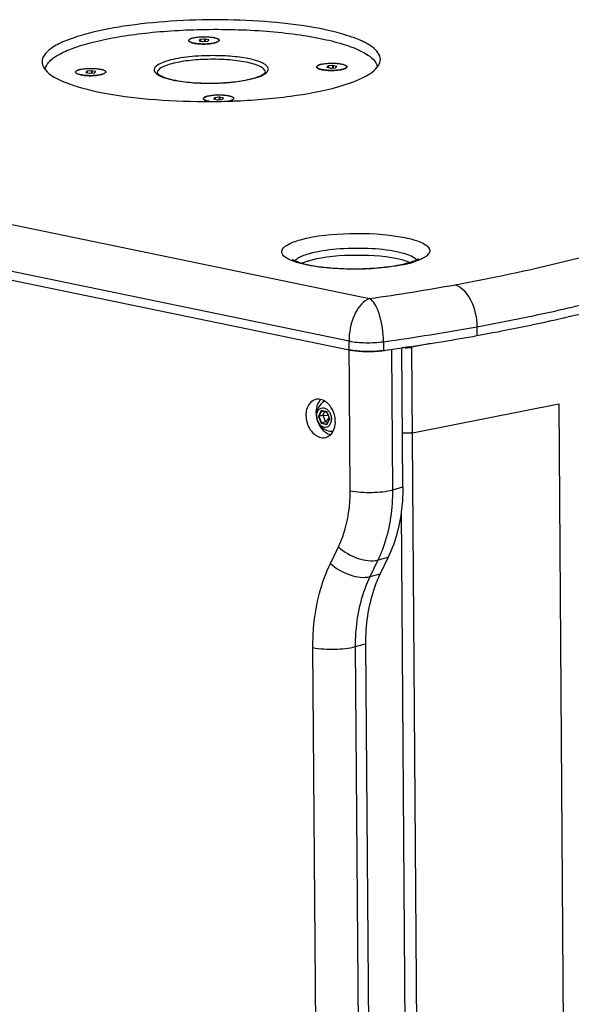
# Paper-space layout '13000434_1' of a CAD drawing. Units: millimetres. Extents: x 0 to 297, y 0 to 210.
# Drawn here: x 241 to 250, y 34 to 50 of the extents above; entities that cross this region are included whole.
import ezdxf

# ---------------------------------------------------------------- set-up
doc = ezdxf.new("R2010")
doc.units = ezdxf.units.MM
doc.header["$LTSCALE"] = 16.335
doc.layers.get('0').update_dxf_attribs({"linetype": 'CONTINUOUS'})

psp = doc.layouts.new('13000434_1')

# ---------------------------------------------------------------- linework, layer by layer
at = {"color": 9, "linetype": 'CONTINUOUS'}
for p, q in [((225.5999, 50.2663), (247.1038, 45.816)), ((244.2797, 50.0846), (244.2798, 50.0836)), ((244.2947, 50.1025), (244.2966, 50.0795)), ((244.3013, 50.1044), (244.3035, 50.0781)), ((244.3725, 50.1106), (244.372, 50.0724)), ((244.3823, 50.1102), (244.3818, 50.0732)), ((244.4385, 50.0986), (244.4379, 50.0918)), ((225.1316, 49.5883), (246.7628, 45.1117)), ((242.4198, 49.578), (242.4218, 49.555)), ((242.4264, 49.5798), (242.4286, 49.5535)), ((242.4977, 49.586), (242.4972, 49.5478)), ((242.5074, 49.5856), (242.5069, 49.5487)), ((242.5636, 49.574), (242.563, 49.5672)), ((246.3973, 49.6464), (246.3975, 49.6453)), ((246.4123, 49.6643), (246.4143, 49.6413)), ((246.4189, 49.6661), (246.4212, 49.6399)), ((246.4902, 49.6724), (246.4897, 49.6341)), ((246.4999, 49.6719), (246.4995, 49.635)), ((246.5562, 49.6603), (246.5556, 49.6536)), ((242.4048, 49.5601), (242.4049, 49.559)), ((244.5225, 49.1218), (244.5226, 49.1207)), ((244.5375, 49.1397), (244.5394, 49.1167)), ((244.5441, 49.1415), (244.5463, 49.1153)), ((244.6153, 49.1478), (244.6148, 49.1095)), ((244.6251, 49.1474), (244.6246, 49.1104)), ((244.6813, 49.1357), (244.6807, 49.129)), ((248.8794, 45.347), (248.8805, 45.2015)), ((246.781, 42.6323), (246.7628, 45.1117)), ((247.3333, 45.1), (247.3344, 44.9544)), ((247.802, 45.0085), (247.7716, 45.0175)), ((248.0043, 17.4989), (247.802, 45.0085)), ((247.4868, 42.6475), (247.4697, 44.9735)), ((246.3016, 43.9586), (246.2557, 43.8634)), ((246.3078, 43.9533), (246.2644, 43.8634)), ((246.3951, 43.9392), (246.3016, 43.9586)), ((246.4426, 43.8247), (246.3951, 43.9392)), ((246.2557, 43.8634), (246.3032, 43.7488)), ((246.2644, 43.8634), (246.3094, 43.7549)), ((246.3032, 43.7488), (246.3966, 43.7295)), ((246.3094, 43.7549), (246.3971, 43.7368)), ((246.3966, 43.7295), (246.4426, 43.8247)), ((247.4868, 42.6475), (247.6525, 42.6939)), ((247.7923, 20.1143), (247.6292, 42.2968)), ((246.4549, 41.4286), (246.5876, 41.7034)), ((247.1123, 41.2116), (247.245, 41.4865)), ((247.245, 41.4865), (247.4107, 41.5328)), ((247.1123, 41.2116), (247.2781, 41.258)), ((246.2936, 22.5051), (246.1647, 40.0353)), ((246.8705, 40.0506), (247.0362, 40.097)), ((246.9994, 22.5203), (246.8705, 40.0506))]:
    psp.add_line(p, q, dxfattribs=at)
at = {"color": 7, "linetype": 'CONTINUOUS'}
for p, q in [((244.2947, 50.1025), (244.2797, 50.0846)), ((244.2828, 50.0824), (244.3391, 50.0707)), ((244.3725, 50.1106), (244.3013, 50.1044)), ((244.3488, 50.0703), (244.4201, 50.0766)), ((244.4385, 50.0986), (244.3823, 50.1102)), ((244.4267, 50.0784), (244.4417, 50.0963)), ((244.5932, 50.0699), (244.5855, 50.0656)), ((242.4198, 49.578), (242.4048, 49.5601)), ((242.4977, 49.586), (242.4264, 49.5798)), ((242.5636, 49.574), (242.5074, 49.5856)), ((246.4123, 49.6643), (246.3973, 49.6464)), ((246.4005, 49.6441), (246.4567, 49.6325)), ((246.4902, 49.6724), (246.4189, 49.6661)), ((246.4665, 49.6321), (246.5377, 49.6383)), ((246.5562, 49.6603), (246.4999, 49.6719)), ((246.5443, 49.6402), (246.5593, 49.658)), ((246.7109, 49.6317), (246.7031, 49.6273)), ((225.1327, 49.4427), (246.7639, 44.9661)), ((242.408, 49.5578), (242.4642, 49.5462)), ((242.474, 49.5458), (242.5452, 49.552)), ((242.5518, 49.5539), (242.5668, 49.5717)), ((242.7184, 49.5454), (242.7106, 49.541)), ((244.5375, 49.1397), (244.5225, 49.1218)), ((244.5256, 49.1196), (244.5819, 49.1079)), ((244.6153, 49.1478), (244.5441, 49.1415)), ((244.5916, 49.1075), (244.6629, 49.1138)), ((244.6813, 49.1357), (244.6251, 49.1474)), ((244.6695, 49.1156), (244.6845, 49.1335)), ((244.836, 49.1071), (244.8283, 49.1028)), ((244.8331, 49.086), (244.847, 49.0866)), ((250.4175, 45.5193), (250.3889, 45.5126)), ((250.4271, 45.5215), (250.4175, 45.5193)), ((247.7153, 45.009), (247.6889, 45.0051)), ((247.7566, 45.0152), (247.7153, 45.009)), ((248.1118, 45.0702), (247.802, 45.0085)), ((247.6525, 42.6939), (247.6356, 44.9974)), ((247.6398, 44.9979), (247.6357, 44.9973)), ((247.6621, 45.0012), (247.6398, 44.9979)), ((247.6889, 45.0051), (247.6621, 45.0012)), ((246.3296, 43.8816), (246.2644, 43.8634)), ((246.3066, 43.9536), (246.3944, 43.9354)), ((246.359, 43.9427), (246.3296, 43.8816)), ((246.3296, 43.8816), (246.3745, 43.7731)), ((246.3296, 43.8816), (246.4185, 43.878)), ((246.3945, 43.9359), (246.4402, 43.8258)), ((246.3745, 43.7731), (246.3094, 43.7549)), ((246.3745, 43.7731), (246.4337, 43.8414)), ((246.3745, 43.7731), (246.411, 43.7656)), ((246.44, 43.8258), (246.3963, 43.7352)), ((247.4107, 41.5328), (247.2781, 41.258)), ((247.0362, 40.097), (247.1651, 22.5667))]:
    psp.add_line(p, q, dxfattribs=at)
at = {"color": 2, "linetype": 'CONTINUOUS'}
for p, q in [((247.8124, 43.5918), (250.2337, 44.0735)), ((250.2337, 44.0735), (250.4151, 19.3973))]:
    psp.add_line(p, q, dxfattribs=at)
at = {"color": 7, "linetype": 'CONTINUOUS'}
for centre, radius, start, end in [((244.13, 50.0873), 0.0196, 153.10924, 156.31649), ((244.1538, 50.0661), 0.0516, 128.57673, 130.25781), ((244.1928, 50.0021), 0.1267, 115.59275, 116.70914), ((244.2407, 49.8821), 0.256, 108.12818, 108.7053), ((244.2535, 49.8423), 0.2979, 105.57971, 108.08016), ((244.3675, 49.1324), 1.0185, 91.23841, 91.3741), ((244.3675, 49.1308), 1.0201, 91.10283, 91.23836), ((244.5282, 50.1794), 0.1274, 295.59554, 296.70572), ((244.5687, 50.1135), 0.0499, 308.56239, 311.45935), ((244.5724, 50.1093), 0.0443, 311.48783, 313.03191), ((244.3535, 51.0638), 1.0337, 270.83455, 271.1044), ((244.3536, 51.0612), 1.0311, 271.10437, 271.37247), ((244.3537, 51.0571), 1.0271, 271.37243, 271.64343), ((244.4693, 50.3338), 0.2928, 285.55716, 288.10114), ((244.4805, 50.2991), 0.2563, 288.12524, 288.70175), ((242.2788, 49.5417), 0.0515, 128.59709, 130.27443), ((242.318, 49.4775), 0.1268, 115.59394, 116.70937), ((242.3659, 49.3575), 0.256, 108.13467, 108.71154), ((242.3786, 49.3178), 0.2978, 105.58396, 108.08668), ((242.3998, 49.2422), 0.3763, 103.45174, 105.59394), ((246.2478, 49.649), 0.0197, 152.90034, 156.3589), ((246.2713, 49.628), 0.0515, 128.59709, 130.27443), ((246.3105, 49.5638), 0.1268, 115.59394, 116.70937), ((246.3584, 49.4439), 0.256, 108.13467, 108.71154), ((246.3712, 49.4041), 0.2978, 105.58396, 108.08668), ((246.3923, 49.3285), 0.3763, 103.45174, 105.59394), ((246.5642, 49.9765), 0.3769, 283.45404, 285.59089), ((246.587, 49.8955), 0.2927, 285.55688, 288.10579), ((246.5982, 49.8607), 0.2562, 288.12999, 288.70658), ((246.6459, 49.7411), 0.1274, 295.60246, 296.71295), ((246.6863, 49.6753), 0.0499, 308.57881, 311.45706), ((246.69, 49.671), 0.0443, 311.48494, 313.03581), ((246.7125, 49.6537), 0.0159, 14.15946, 16.33293), ((246.7129, 49.6538), 0.0155, 11.94636, 14.15809), ((246.7136, 49.654), 0.0148, 0.33068, 12.00277), ((242.2552, 49.5627), 0.0197, 152.90034, 156.3589), ((242.5717, 49.8902), 0.3769, 283.45404, 285.59089), ((242.5945, 49.8092), 0.2927, 285.55688, 288.10579), ((242.6057, 49.7744), 0.2562, 288.12999, 288.70658), ((242.6534, 49.6548), 0.1274, 295.60246, 296.71295), ((242.6938, 49.5889), 0.0499, 308.57881, 311.45706), ((242.6975, 49.5847), 0.0443, 311.48494, 313.03581), ((242.7199, 49.5674), 0.0159, 14.15946, 16.33293), ((242.7203, 49.5675), 0.0155, 11.94636, 14.15809), ((242.721, 49.5676), 0.0148, 0.33068, 12.00277), ((244.3728, 49.1244), 0.0196, 153.10924, 156.31649), ((244.3966, 49.1033), 0.0516, 128.57673, 130.25781), ((244.4357, 49.0393), 0.1267, 115.59275, 116.70914), ((244.4835, 48.9193), 0.256, 108.12818, 108.7053), ((244.4963, 48.8794), 0.2979, 105.57971, 108.08016), ((244.6103, 48.1696), 1.0185, 91.23841, 91.3741), ((244.6103, 48.1679), 1.0201, 91.10283, 91.23836), ((244.4039, 60.5182), 11.4403, 271.23735, 272.15007), ((244.7121, 49.371), 0.2928, 285.55716, 288.10114), ((244.7234, 49.3363), 0.2563, 288.12524, 288.70175), ((244.771, 49.2166), 0.1274, 295.59554, 296.70572), ((244.8115, 49.1507), 0.0499, 308.56239, 311.45935), ((244.8152, 49.1465), 0.0443, 311.48783, 313.03191), ((244.4009, 60.6636), 11.5856, 269.80448, 271.07639), ((244.4021, 60.5928), 11.5148, 271.07681, 271.23828), ((244.881, 69.4255), 24.539, 283.06238, 285.60284), ((243.8489, 73.7059), 28.9419, 282.79898, 283.05991), ((243.0511, 77.2837), 32.6076, 280.29843, 282.77328), ((242.6697, 79.189), 34.5503, 278.46654, 280.3559), ((247.7331, 45.3567), 0.3549, 278.80006, 281.19747), ((247.1066, 46.6295), 1.6906, 274.98768, 276.69835), ((241.9194, 84.0728), 39.4914, 277.88111, 278.32277), ((247.7043, 45.6135), 0.6135, 268.41752, 270.03123), ((246.4883, 43.883), 0.2663, 119.84164, 180.4214), ((246.4371, 43.9949), 0.2057, 133.951, 137.74946), ((246.662, 43.9314), 0.4471, 191.61781, 193.96968), ((246.6613, 43.9313), 0.4463, 193.96985, 194.6687)]:
    psp.add_arc(centre, radius, start, end, dxfattribs=at)
at = {"color": 9, "linetype": 'CONTINUOUS'}
for centre, radius, start, end in [((247.1923, 48.6139), 2.2861, 281.5393, 283.41436), ((247.2944, 48.1879), 1.8481, 283.40153, 285.58815), ((247.4004, 47.8087), 1.4544, 285.57907, 288.14455), ((242.206, 80.8086), 35.3337, 277.96771, 280.29667), ((242.7653, 78.8291), 34.0358, 280.34868, 282.66727), ((242.2975, 81.575), 36.821, 277.86069, 280.29727), ((247.7656, 45.1187), 1.0028, 177.48595, 180.40093)]:
    psp.add_arc(centre, radius, start, end, dxfattribs=at)
at = {"color": 7, "linetype": 'CONTINUOUS'}
for centre, ratio, start_param, end_param in [((244.2895, 50.0842), 0.2405834, 2.9392505, 3.9820568), ((244.3045, 50.1021), 0.2414176, 1.8965877, 2.939394), ((244.3457, 50.0726), 0.2426942, -2.2961641, -1.2533578), ((244.3756, 50.1083), 0.2426942, 0.8454285, 1.8882349), ((244.4168, 50.0788), 0.2414176, -1.245005, -0.2021986), ((244.4318, 50.0967), 0.2405834, -0.0237649, 0.8404642), ((242.4297, 49.5775), 0.2414176, 1.8965877, 2.939394), ((242.5008, 49.5838), 0.2426942, 0.8454285, 1.8882349), ((242.557, 49.5721), 0.2405834, -0.0237649, 0.8404642), ((246.4072, 49.646), 0.2405834, 2.9392505, 3.9820568), ((246.4222, 49.6638), 0.2414176, 1.8965877, 2.939394), ((246.4634, 49.6344), 0.2426942, -2.2961641, -1.2533578), ((246.4933, 49.6701), 0.2426942, 0.8454285, 1.8882349), ((246.5345, 49.6406), 0.2414176, -1.245005, -0.2021986), ((246.5495, 49.6585), 0.2405834, -0.0237649, 0.8404642), ((242.4147, 49.5597), 0.2405834, 2.9392505, 3.9820568), ((242.4708, 49.548), 0.2426942, -2.2961641, -1.2533578), ((242.542, 49.5543), 0.2414176, -1.245005, -0.2021986), ((244.5323, 49.1214), 0.2405834, 2.9392505, 3.9820568), ((244.5473, 49.1393), 0.2414176, 1.8965877, 2.939394), ((244.5885, 49.1098), 0.2426942, -2.2961641, -1.2533578), ((244.6185, 49.1455), 0.2426942, 0.8454285, 1.8882349), ((244.6596, 49.116), 0.2414176, -1.245005, -0.2021986), ((244.6746, 49.1339), 0.2405834, -0.0237649, 0.8404642)]:
    psp.add_ellipse(centre, major_axis=(0.01, 0.0001), ratio=ratio, start_param=start_param, end_param=end_param, dxfattribs=at)
for points, knots in [([(247.2809, 49.7752), (247.2804, 49.8544), (247.1705, 49.9775), (246.985, 50.0792), (246.6696, 50.2041), (246.1595, 50.3186), (245.4439, 50.407), (244.6428, 50.4407), (243.8272, 50.4179), (243.0701, 50.3401), (242.5967, 50.2478), (242.3846, 50.1885)], [0, 0, 0, 0, 0.0466729, 0.0824559, 0.1276969, 0.2446761, 0.390007, 0.5518941, 0.7166491, 0.8702677, 1, 1, 1, 1]), ([(241.7329, 49.6061), (241.7375, 49.6513), (241.7782, 49.7214), (241.8601, 49.7941), (241.9881, 49.8782), (242.2039, 49.9716), (242.5211, 50.0665), (242.9048, 50.1468), (243.3419, 50.2098), (243.818, 50.253), (244.147, 50.2674), (244.3151, 50.271)], [0, 0, 0, 0, 0.0495183, 0.0815708, 0.1197302, 0.21539, 0.3363329, 0.4797929, 0.6416566, 0.8169167, 1, 1, 1, 1]), ([(244.3151, 50.271), (244.4983, 50.275), (244.8601, 50.2741), (245.3881, 50.2472), (245.8801, 50.1958), (246.3168, 50.1224), (246.6813, 50.0299), (246.9311, 49.9352), (247.0807, 49.8475), (247.1757, 49.7718), (247.2251, 49.6963), (247.2309, 49.647)], [0, 0, 0, 0, 0.1785473, 0.3523477, 0.5149134, 0.6603, 0.7834843, 0.8808734, 0.9194723, 0.9515819, 1, 1, 1, 1]), ([(242.3846, 50.1885), (242.2828, 50.16), (242.1005, 50.0995), (241.848, 49.9841), (241.6804, 49.8346), (241.6811, 49.734)], [0, 0, 0, 0, 0.3656252, 0.652081, 1, 1, 1, 1]), ([(244.1187, 50.0737), (244.1155, 50.0766), (244.11, 50.0831), (244.1106, 50.0918), (244.1121, 50.0951)], [0, 0, 0, 0, 0.5429794, 1, 1, 1, 1]), ([(244.1735, 50.1292), (244.1644, 50.1267), (244.1481, 50.1213), (244.1256, 50.111), (244.1106, 50.0976), (244.1107, 50.0886)], [0, 0, 0, 0, 0.3656457, 0.6520711, 1, 1, 1, 1]), ([(244.1107, 50.0886), (244.1107, 50.0873), (244.1115, 50.0814), (244.1155, 50.0765), (244.1189, 50.0734)], [0, 0, 0, 0, 0.2209129, 1, 1, 1, 1]), ([(244.3758, 50.0303), (244.3475, 50.0297), (244.2932, 50.0307), (244.2186, 50.0384), (244.1608, 50.0513), (244.1284, 50.0646), (244.1187, 50.0737)], [0, 0, 0, 0, 0.3227267, 0.6159645, 0.848549, 1, 1, 1, 1]), ([(244.1189, 50.0734), (244.1196, 50.0728), (244.1226, 50.0702), (244.1259, 50.068), (244.1286, 50.0664)], [0, 0, 0, 0, 0.2289037, 1, 1, 1, 1]), ([(244.1286, 50.0664), (244.1405, 50.0593), (244.1723, 50.0483), (244.2275, 50.0374), (244.295, 50.0308), (244.3434, 50.0298), (244.3686, 50.0302)], [0, 0, 0, 0, 0.1703916, 0.4067212, 0.6912776, 1, 1, 1, 1]), ([(244.1735, 50.1292), (244.1924, 50.1345), (244.2347, 50.1427), (244.3023, 50.1497), (244.3751, 50.1517), (244.4466, 50.1487), (244.5024, 50.1419), (244.5413, 50.1338), (244.565, 50.1271), (244.5842, 50.1194), (244.6008, 50.1104), (244.6106, 50.0994), (244.6107, 50.0923)], [0, 0, 0, 0, 0.1297187, 0.2833288, 0.4480704, 0.6099449, 0.7552642, 0.8179392, 0.8723122, 0.9175491, 0.9533306, 1, 1, 1, 1]), ([(244.1735, 50.1292), (244.1852, 50.1325), (244.2409, 50.1449), (244.2982, 50.1495), (244.3431, 50.1506)], [0, 0, 0, 0, 0.2125655, 1, 1, 1, 1]), ([(244.3479, 50.1507), (244.3782, 50.1513), (244.4354, 50.15), (244.5133, 50.1409), (244.5699, 50.1268), (244.6016, 50.1114), (244.6079, 50.1011)], [0, 0, 0, 0, 0.3371403, 0.6375425, 0.8651175, 1, 1, 1, 1]), ([(244.6029, 50.0772), (244.5943, 50.069), (244.5663, 50.0561), (244.4909, 50.0366), (244.4241, 50.0313), (244.3758, 50.0303)], [0, 0, 0, 0, 0.1523482, 0.3821241, 1, 1, 1, 1]), ([(244.5832, 50.0645), (244.5817, 50.0638), (244.575, 50.0607), (244.5681, 50.0581), (244.5627, 50.0563)], [0, 0, 0, 0, 0.2304809, 1, 1, 1, 1]), ([(244.5998, 50.0745), (244.5993, 50.0741), (244.5972, 50.0725), (244.595, 50.071), (244.5932, 50.0699)], [0, 0, 0, 0, 0.2366138, 1, 1, 1, 1]), ([(244.6107, 50.0923), (244.6107, 50.091), (244.6099, 50.0851), (244.6059, 50.0801), (244.6026, 50.0769)], [0, 0, 0, 0, 0.2207265, 1, 1, 1, 1]), ([(244.6103, 50.0953), (244.6113, 50.0907), (244.6089, 50.0834), (244.6043, 50.0786), (244.6029, 50.0772)], [0, 0, 0, 0, 0.7015967, 1, 1, 1, 1]), ([(244.3831, 50.0305), (244.4133, 50.0313), (244.4687, 50.0353), (244.5235, 50.0449), (244.5478, 50.0517)], [0, 0, 0, 0, 0.5445325, 1, 1, 1, 1]), ([(247.2246, 49.6386), (247.2336, 49.6493), (247.2633, 49.6891), (247.2812, 49.7394), (247.2809, 49.7752)], [0, 0, 0, 0, 0.2812014, 1, 1, 1, 1]), ([(241.6811, 49.734), (241.6813, 49.7006), (241.6973, 49.6541), (241.7243, 49.6167), (241.7324, 49.6067)], [0, 0, 0, 0, 0.7219702, 1, 1, 1, 1]), ([(241.7324, 49.6067), (241.8136, 49.5062), (242.1318, 49.3527), (242.7099, 49.2035), (243.4862, 49.1029), (244.0575, 49.079), (244.3613, 49.078)], [0, 0, 0, 0, 0.1424261, 0.3695614, 0.6650981, 1, 1, 1, 1]), ([(242.2986, 49.6046), (242.2895, 49.6021), (242.2733, 49.5967), (242.2507, 49.5864), (242.2358, 49.5731), (242.2358, 49.5641)], [0, 0, 0, 0, 0.3656457, 0.6520711, 1, 1, 1, 1]), ([(242.2986, 49.6046), (242.3176, 49.6099), (242.3598, 49.6182), (242.4274, 49.6251), (242.5003, 49.6272), (242.5718, 49.6241), (242.6275, 49.6174), (242.6665, 49.6092), (242.6901, 49.6025), (242.7094, 49.5949), (242.7259, 49.5858), (242.7358, 49.5748), (242.7358, 49.5677)], [0, 0, 0, 0, 0.1297187, 0.2833288, 0.4480704, 0.6099449, 0.7552642, 0.8179392, 0.8723122, 0.9175491, 0.9533306, 1, 1, 1, 1]), ([(242.3122, 49.6082), (242.3512, 49.6175), (242.4362, 49.6273), (242.5586, 49.6267), (242.6546, 49.6145), (242.7099, 49.5957), (242.7286, 49.5836), (242.733, 49.5766)], [0, 0, 0, 0, 0.278362, 0.5911256, 0.852728, 0.9424613, 1, 1, 1, 1]), ([(242.733, 49.5766), (242.7335, 49.5758), (242.7343, 49.5743), (242.735, 49.5727), (242.7352, 49.5719)], [0, 0, 0, 0, 0.5145778, 1, 1, 1, 1]), ([(246.2912, 49.691), (246.2821, 49.6884), (246.2658, 49.683), (246.2432, 49.6727), (246.2283, 49.6594), (246.2283, 49.6504)], [0, 0, 0, 0, 0.3656457, 0.6520711, 1, 1, 1, 1]), ([(246.2283, 49.6504), (246.2284, 49.6491), (246.2292, 49.6432), (246.2332, 49.6382), (246.2366, 49.6351)], [0, 0, 0, 0, 0.2208101, 1, 1, 1, 1]), ([(246.7206, 49.639), (246.7114, 49.6303), (246.6814, 49.6169), (246.6012, 49.5971), (246.5029, 49.5902), (246.4005, 49.5932), (246.3302, 49.6013), (246.2759, 49.614), (246.2456, 49.6268), (246.2363, 49.6354)], [0, 0, 0, 0, 0.0758971, 0.1914361, 0.4998283, 0.6623883, 0.8085387, 0.9240909, 1, 1, 1, 1]), ([(246.2366, 49.6351), (246.2373, 49.6345), (246.2403, 49.632), (246.2436, 49.6297), (246.2462, 49.6282)], [0, 0, 0, 0, 0.2290036, 1, 1, 1, 1]), ([(246.2462, 49.6282), (246.2554, 49.6227), (246.2789, 49.6135), (246.3199, 49.6037), (246.3702, 49.5964), (246.4469, 49.5907), (246.542, 49.5922), (246.6175, 49.6017), (246.6519, 49.61)], [0, 0, 0, 0, 0.0778732, 0.1818942, 0.3074672, 0.447989, 0.7422217, 1, 1, 1, 1]), ([(246.2912, 49.691), (246.3101, 49.6962), (246.3524, 49.7045), (246.42, 49.7114), (246.4928, 49.7135), (246.5643, 49.7104), (246.62, 49.7037), (246.659, 49.6955), (246.6826, 49.6889), (246.7019, 49.6812), (246.7185, 49.6721), (246.7283, 49.6611), (246.7283, 49.6541)], [0, 0, 0, 0, 0.1297187, 0.2833288, 0.4480704, 0.6099449, 0.7552642, 0.8179392, 0.8723122, 0.9175491, 0.9533306, 1, 1, 1, 1]), ([(246.3048, 49.6945), (246.3437, 49.7038), (246.4287, 49.7136), (246.5512, 49.713), (246.6471, 49.7008), (246.7024, 49.6821), (246.7212, 49.6699), (246.7256, 49.6629)], [0, 0, 0, 0, 0.278362, 0.5911256, 0.852728, 0.9424613, 1, 1, 1, 1]), ([(246.5774, 49.3208), (246.7171, 49.3599), (246.9456, 49.4367), (247.1621, 49.5641), (247.2246, 49.6386)], [0, 0, 0, 0, 0.5987191, 1, 1, 1, 1]), ([(246.7009, 49.6263), (246.6994, 49.6255), (246.6927, 49.6225), (246.6858, 49.6199), (246.6804, 49.6181)], [0, 0, 0, 0, 0.2304777, 1, 1, 1, 1]), ([(246.7174, 49.6362), (246.717, 49.6359), (246.7148, 49.6342), (246.7126, 49.6327), (246.7109, 49.6317)], [0, 0, 0, 0, 0.2365858, 1, 1, 1, 1]), ([(246.7283, 49.6541), (246.7283, 49.6528), (246.7276, 49.6468), (246.7236, 49.6418), (246.7203, 49.6387)], [0, 0, 0, 0, 0.2207327, 1, 1, 1, 1]), ([(246.7283, 49.654), (246.7283, 49.65), (246.7257, 49.6443), (246.7218, 49.6401), (246.7206, 49.639)], [0, 0, 0, 0, 0.7066384, 1, 1, 1, 1]), ([(246.7256, 49.6629), (246.726, 49.6621), (246.7269, 49.6606), (246.7275, 49.659), (246.7277, 49.6582)], [0, 0, 0, 0, 0.5145778, 1, 1, 1, 1]), ([(242.2358, 49.5641), (242.2358, 49.5628), (242.2367, 49.5569), (242.2407, 49.5519), (242.2441, 49.5488)], [0, 0, 0, 0, 0.2208101, 1, 1, 1, 1]), ([(242.728, 49.5527), (242.7189, 49.544), (242.6889, 49.5306), (242.6086, 49.5108), (242.5104, 49.5039), (242.408, 49.5069), (242.3376, 49.515), (242.2833, 49.5276), (242.2531, 49.5405), (242.2438, 49.5491)], [0, 0, 0, 0, 0.0758971, 0.1914361, 0.4998283, 0.6623883, 0.8085387, 0.9240909, 1, 1, 1, 1]), ([(242.2441, 49.5488), (242.2448, 49.5482), (242.2478, 49.5456), (242.2511, 49.5434), (242.2537, 49.5419)], [0, 0, 0, 0, 0.2290036, 1, 1, 1, 1]), ([(242.2537, 49.5419), (242.2629, 49.5364), (242.2864, 49.5272), (242.3274, 49.5174), (242.3777, 49.5101), (242.4544, 49.5044), (242.5495, 49.5059), (242.625, 49.5154), (242.6594, 49.5236)], [0, 0, 0, 0, 0.0778732, 0.1818942, 0.3074672, 0.447989, 0.7422217, 1, 1, 1, 1]), ([(242.7084, 49.54), (242.7069, 49.5392), (242.7002, 49.5362), (242.6933, 49.5336), (242.6879, 49.5318)], [0, 0, 0, 0, 0.2304777, 1, 1, 1, 1]), ([(242.7249, 49.5499), (242.7244, 49.5495), (242.7223, 49.5479), (242.7201, 49.5464), (242.7184, 49.5454)], [0, 0, 0, 0, 0.2365858, 1, 1, 1, 1]), ([(242.7358, 49.5677), (242.7358, 49.5664), (242.735, 49.5605), (242.7311, 49.5555), (242.7277, 49.5524)], [0, 0, 0, 0, 0.2207327, 1, 1, 1, 1]), ([(242.7358, 49.5677), (242.7358, 49.5637), (242.7332, 49.558), (242.7293, 49.5538), (242.728, 49.5527)], [0, 0, 0, 0, 0.7066384, 1, 1, 1, 1]), ([(243.5875, 49.554), (243.5875, 49.5486), (243.6053, 49.5285), (243.6502, 49.4988), (243.7378, 49.4649), (243.9122, 49.4202), (244.1842, 49.3863), (244.4151, 49.3804), (244.5387, 49.3831)], [0, 0, 0, 0, 0.0162662, 0.0736152, 0.169412, 0.2970004, 0.6233521, 1, 1, 1, 1]), ([(244.5387, 49.3831), (244.6512, 49.3855), (244.8583, 49.3989), (245.1002, 49.4385), (245.2517, 49.4843), (245.3259, 49.5171), (245.3636, 49.5447), (245.3774, 49.5626), (245.3774, 49.5671)], [0, 0, 0, 0, 0.3857065, 0.7108054, 0.8360921, 0.929388, 0.9844779, 1, 1, 1, 1]), ([(244.847, 49.0866), (245.164, 49.0989), (245.7456, 49.1454), (246.3215, 49.2492), (246.5774, 49.3208)], [0, 0, 0, 0, 0.5441672, 1, 1, 1, 1]), ([(244.3615, 49.1108), (244.3583, 49.1138), (244.3529, 49.1203), (244.3534, 49.129), (244.3549, 49.1323)], [0, 0, 0, 0, 0.5429794, 1, 1, 1, 1]), ([(244.4163, 49.1664), (244.4072, 49.1638), (244.3909, 49.1584), (244.3684, 49.1481), (244.3534, 49.1348), (244.3535, 49.1258)], [0, 0, 0, 0, 0.3656457, 0.6520711, 1, 1, 1, 1]), ([(244.3535, 49.1258), (244.3535, 49.1245), (244.3543, 49.1186), (244.3583, 49.1137), (244.3617, 49.1106)], [0, 0, 0, 0, 0.2209129, 1, 1, 1, 1]), ([(244.4542, 49.0782), (244.4345, 49.0816), (244.4026, 49.0888), (244.371, 49.102), (244.3615, 49.1108)], [0, 0, 0, 0, 0.6048413, 1, 1, 1, 1]), ([(244.3617, 49.1106), (244.3624, 49.11), (244.3654, 49.1074), (244.3687, 49.1052), (244.3714, 49.1036)], [0, 0, 0, 0, 0.2289037, 1, 1, 1, 1]), ([(244.3714, 49.1036), (244.3819, 49.0973), (244.4095, 49.0872), (244.4378, 49.081), (244.4543, 49.0782)], [0, 0, 0, 0, 0.4231506, 1, 1, 1, 1]), ([(244.4163, 49.1664), (244.4352, 49.1717), (244.4775, 49.1799), (244.5451, 49.1869), (244.6179, 49.1889), (244.6894, 49.1859), (244.7452, 49.1791), (244.7841, 49.171), (244.8078, 49.1643), (244.8271, 49.1566), (244.8436, 49.1476), (244.8534, 49.1366), (244.8535, 49.1295)], [0, 0, 0, 0, 0.1297187, 0.2833288, 0.4480704, 0.6099449, 0.7552642, 0.8179392, 0.8723122, 0.9175491, 0.9533306, 1, 1, 1, 1]), ([(244.4163, 49.1664), (244.428, 49.1697), (244.4837, 49.1821), (244.541, 49.1867), (244.5859, 49.1878)], [0, 0, 0, 0, 0.2125655, 1, 1, 1, 1]), ([(244.5907, 49.1879), (244.621, 49.1885), (244.6782, 49.1871), (244.7561, 49.1781), (244.8127, 49.164), (244.8444, 49.1486), (244.8507, 49.1383)], [0, 0, 0, 0, 0.3371403, 0.6375425, 0.8651175, 1, 1, 1, 1]), ([(244.8457, 49.1144), (244.8379, 49.107), (244.8131, 49.0949), (244.7875, 49.0877), (244.7719, 49.0842)], [0, 0, 0, 0, 0.4027444, 1, 1, 1, 1]), ([(244.826, 49.1017), (244.8245, 49.101), (244.8178, 49.0979), (244.8109, 49.0953), (244.8055, 49.0935)], [0, 0, 0, 0, 0.2304809, 1, 1, 1, 1]), ([(244.8426, 49.1117), (244.8421, 49.1113), (244.84, 49.1097), (244.8378, 49.1082), (244.836, 49.1071)], [0, 0, 0, 0, 0.2366138, 1, 1, 1, 1]), ([(244.8535, 49.1295), (244.8535, 49.1282), (244.8527, 49.1223), (244.8488, 49.1172), (244.8454, 49.1141)], [0, 0, 0, 0, 0.2207265, 1, 1, 1, 1]), ([(244.8531, 49.1324), (244.8541, 49.1279), (244.8517, 49.1206), (244.8471, 49.1158), (244.8457, 49.1144)], [0, 0, 0, 0, 0.7015967, 1, 1, 1, 1]), ([(247.6579, 46.4478), (247.4089, 46.517), (246.884, 46.5456), (246.3602, 46.5114), (246.1087, 46.4411)], [0, 0, 0, 0, 0.4973582, 1, 1, 1, 1]), ([(247.8724, 46.4534), (247.8781, 46.456), (247.8945, 46.4639), (247.9106, 46.473), (247.9202, 46.4803)], [0, 0, 0, 0, 0.3378508, 1, 1, 1, 1]), ([(245.8254, 46.4678), (245.8197, 46.4718), (245.8666, 46.4392), (245.8927, 46.4337), (245.9788, 46.4003), (246.072, 46.3785), (246.1885, 46.3552), (246.3672, 46.3297), (246.6127, 46.3095), (246.9177, 46.3049), (247.2196, 46.3192), (247.4937, 46.3511), (247.6633, 46.3853), (247.7385, 46.4063)], [0, 0, 0, 0, 0.010775, 0.0393616, 0.0811409, 0.1334473, 0.1943432, 0.2622308, 0.4129907, 0.5739843, 0.7333623, 0.8793246, 1, 1, 1, 1]), ([(246.1087, 46.4411), (246.0977, 46.438), (246.0572, 46.4261), (246.0173, 46.4121), (245.989, 46.4001)], [0, 0, 0, 0, 0.271305, 1, 1, 1, 1]), ([(247.3344, 44.9544), (247.1883, 44.9342), (246.9952, 44.9314), (246.8061, 44.9574), (246.7639, 44.9661)], [0, 0, 0, 0, 0.7736168, 1, 1, 1, 1]), ([(246.8493, 44.952), (246.8811, 44.9479), (247.0155, 44.9351), (247.1512, 44.9364), (247.2536, 44.9454)], [0, 0, 0, 0, 0.2378103, 1, 1, 1, 1]), ([(246.2052, 44.1413), (246.151, 44.1261), (246.0513, 44.0228), (246.039, 43.8143), (246.115, 43.6171), (246.2335, 43.5257), (246.2951, 43.5129)], [0, 0, 0, 0, 0.2150154, 0.4795882, 0.7597232, 1, 1, 1, 1]), ([(246.2465, 44.0757), (246.2385, 44.059), (246.2113, 43.9841), (246.2119, 43.9009), (246.2241, 43.8414)], [0, 0, 0, 0, 0.2341915, 1, 1, 1, 1]), ([(246.222, 43.881), (246.2223, 43.846), (246.237, 43.7753), (246.2982, 43.6866), (246.3888, 43.6283), (246.4599, 43.6159), (246.4949, 43.6167)], [0, 0, 0, 0, 0.2500201, 0.5000215, 0.750008, 1, 1, 1, 1]), ([(246.2265, 43.8694), (246.2263, 43.8893), (246.2314, 43.9272), (246.2572, 43.9756), (246.2995, 44.005), (246.3506, 44.0068), (246.399, 43.9825), (246.4385, 43.9389), (246.4648, 43.8822), (246.4716, 43.8398), (246.4718, 43.8187)], [0, 0, 0, 0, 0.1341773, 0.2535672, 0.3604369, 0.4661009, 0.5828708, 0.7147232, 0.856913, 1, 1, 1, 1]), ([(246.2265, 43.8694), (246.2266, 43.8482), (246.2334, 43.8059), (246.2598, 43.7492), (246.2993, 43.7056), (246.3476, 43.6813), (246.3988, 43.6831), (246.4411, 43.7125), (246.4668, 43.7609), (246.4719, 43.7988), (246.4718, 43.8187)], [0, 0, 0, 0, 0.143087, 0.2852768, 0.4171292, 0.5338991, 0.6395631, 0.7464328, 0.8658227, 1, 1, 1, 1]), ([(246.3016, 43.9586), (246.3019, 43.958), (246.303, 43.9559), (246.3049, 43.9539), (246.3066, 43.9536)], [0, 0, 0, 0, 0.2714525, 1, 1, 1, 1]), ([(246.3951, 43.9392), (246.3949, 43.9389), (246.3945, 43.9379), (246.3942, 43.9366), (246.3945, 43.9359)], [0, 0, 0, 0, 0.3085155, 1, 1, 1, 1]), ([(246.2295, 43.8183), (246.2353, 43.7963), (246.2633, 43.7148), (246.3165, 43.6403), (246.3675, 43.6026)], [0, 0, 0, 0, 0.2636773, 1, 1, 1, 1]), ([(246.2557, 43.8634), (246.2564, 43.8632), (246.2592, 43.8629), (246.2623, 43.8628), (246.2644, 43.8634)], [0, 0, 0, 0, 0.2347456, 1, 1, 1, 1]), ([(246.3032, 43.7488), (246.3038, 43.7502), (246.3056, 43.7526), (246.308, 43.7545), (246.3094, 43.7549)], [0, 0, 0, 0, 0.517014, 1, 1, 1, 1]), ([(246.3966, 43.7295), (246.3964, 43.73), (246.3958, 43.7318), (246.3957, 43.7339), (246.3963, 43.7352)], [0, 0, 0, 0, 0.2763574, 1, 1, 1, 1]), ([(246.4426, 43.8247), (246.4423, 43.8248), (246.4414, 43.825), (246.4404, 43.8252), (246.4402, 43.8258)], [0, 0, 0, 0, 0.3495349, 1, 1, 1, 1]), ([(246.3804, 43.5153), (246.4271, 43.5283), (246.4838, 43.5784), (246.511, 43.6395), (246.5171, 43.657)], [0, 0, 0, 0, 0.7237908, 1, 1, 1, 1]), ([(247.6525, 42.6939), (247.6533, 42.5894), (247.6366, 42.1927), (247.5379, 41.7964), (247.4107, 41.5328)], [0, 0, 0, 0, 0.2631826, 1, 1, 1, 1]), ([(247.2781, 41.258), (247.2371, 41.1731), (247.0886, 40.8037), (247.034, 40.4), (247.0362, 40.097)], [0, 0, 0, 0, 0.2373017, 1, 1, 1, 1])]:
    psp.add_open_spline(points, degree=3, knots=knots, dxfattribs=at)
for points in [[(244.1125, 50.0961), (244.1134, 50.0978), (244.1145, 50.0994), (244.1157, 50.1008)], [(244.1157, 50.1008), (244.1171, 50.1025), (244.1187, 50.1041), (244.1204, 50.1055)], [(244.1216, 50.1064), (244.126, 50.11), (244.1309, 50.1128), (244.1359, 50.1153)], [(244.1381, 50.1164), (244.1447, 50.1196), (244.1516, 50.1223), (244.1586, 50.1246)], [(244.6079, 50.1011), (244.609, 50.0993), (244.6099, 50.0973), (244.6103, 50.0953)], [(242.2377, 49.5716), (242.2386, 49.5733), (242.2397, 49.5748), (242.2408, 49.5763)], [(242.2408, 49.5763), (242.2423, 49.578), (242.2439, 49.5795), (242.2455, 49.5809)], [(242.2467, 49.5819), (242.2511, 49.5854), (242.256, 49.5882), (242.261, 49.5908)], [(242.2632, 49.5919), (242.2699, 49.595), (242.2768, 49.5977), (242.2837, 49.6001)], [(246.2288, 49.6468), (246.228, 49.6501), (246.2284, 49.6538), (246.2297, 49.6569)], [(246.2363, 49.6354), (246.233, 49.6385), (246.2299, 49.6424), (246.2288, 49.6468)], [(246.2303, 49.6579), (246.2311, 49.6596), (246.2322, 49.6611), (246.2334, 49.6626)], [(246.2334, 49.6626), (246.2348, 49.6643), (246.2364, 49.6658), (246.2381, 49.6672)], [(246.2392, 49.6682), (246.2436, 49.6717), (246.2485, 49.6746), (246.2535, 49.6771)], [(246.2558, 49.6782), (246.2624, 49.6814), (246.2693, 49.684), (246.2762, 49.6864)], [(242.2363, 49.5605), (242.2355, 49.5638), (242.2359, 49.5675), (242.2372, 49.5706)], [(242.2438, 49.5491), (242.2405, 49.5522), (242.2374, 49.5561), (242.2363, 49.5605)], [(244.3554, 49.1333), (244.3562, 49.135), (244.3573, 49.1366), (244.3585, 49.138)], [(244.3585, 49.138), (244.3599, 49.1397), (244.3615, 49.1412), (244.3632, 49.1427)], [(244.3644, 49.1436), (244.3688, 49.1471), (244.3737, 49.15), (244.3787, 49.1525)], [(244.3809, 49.1536), (244.3875, 49.1568), (244.3944, 49.1594), (244.4014, 49.1618)], [(244.8507, 49.1383), (244.8518, 49.1365), (244.8527, 49.1345), (244.8531, 49.1324)], [(247.7616, 46.4131), (247.7278, 46.4268), (247.693, 46.438), (247.6579, 46.4478)], [(247.7385, 46.4063), (247.7649, 46.4137), (247.7911, 46.4218), (247.8169, 46.4311)], [(247.8169, 46.4311), (247.8357, 46.4378), (247.8543, 46.4451), (247.8724, 46.4534)], [(246.7639, 44.9661), (246.7921, 44.9603), (246.8207, 44.9557), (246.8493, 44.952)], [(247.3038, 44.9505), (247.3333, 44.954), (247.3627, 44.9583), (247.3919, 44.9637)], [(247.7047, 45), (247.7323, 45), (247.7601, 45.0017), (247.7874, 45.0059)], [(246.2905, 44.1436), (246.2626, 44.1494), (246.2326, 44.1489), (246.2052, 44.1413)], [(246.2642, 44.1067), (246.2576, 44.0968), (246.2517, 44.0864), (246.2465, 44.0757)], [(246.2848, 44.1332), (246.2773, 44.125), (246.2704, 44.116), (246.2642, 44.1067)], [(246.3998, 44.0876), (246.3686, 44.1142), (246.3306, 44.1353), (246.2905, 44.1436)], [(246.4867, 43.976), (246.4649, 44.0179), (246.4357, 44.057), (246.3998, 44.0876)], [(246.5356, 43.7965), (246.5323, 43.8585), (246.5153, 43.921), (246.4867, 43.976)], [(246.5171, 43.657), (246.5326, 43.7013), (246.538, 43.7497), (246.5356, 43.7965)], [(246.3675, 43.6026), (246.3951, 43.5822), (246.4272, 43.5662), (246.4608, 43.5593)], [(246.2951, 43.5129), (246.3229, 43.5071), (246.353, 43.5076), (246.3804, 43.5153)]]:
    psp.add_open_spline(points, degree=3, dxfattribs=at)
at = {"color": 9, "linetype": 'CONTINUOUS'}
for points, knots in [([(244.4247, 49.8365), (244.3551, 49.835), (244.2202, 49.8285), (244.0278, 49.8082), (243.8579, 49.7786), (243.7188, 49.7413), (243.6259, 49.703), (243.574, 49.6676), (243.5495, 49.6424), (243.5363, 49.6154), (243.5374, 49.5753), (243.5594, 49.5515), (243.5755, 49.5384)], [0, 0, 0, 0, 0.2029427, 0.393759, 0.5636799, 0.7052651, 0.813377, 0.8544775, 0.8876433, 0.9147982, 0.9396926, 1, 1, 1, 1]), ([(244.4281, 49.776), (244.3193, 49.7736), (244.1614, 49.7636), (243.9622, 49.7343), (243.8368, 49.7078), (243.7324, 49.6751), (243.646, 49.6374), (243.5872, 49.5879), (243.5875, 49.554)], [0, 0, 0, 0, 0.3633694, 0.526987, 0.6713459, 0.7921957, 0.8867765, 1, 1, 1, 1]), ([(245.3894, 49.5516), (245.4061, 49.5656), (245.4293, 49.5919), (245.4263, 49.6349), (245.4044, 49.6696), (245.356, 49.7049), (245.2403, 49.7566), (245.0375, 49.8027), (244.7491, 49.8347), (244.5364, 49.8389), (244.4247, 49.8365)], [0, 0, 0, 0, 0.057314, 0.0813075, 0.1084912, 0.1625026, 0.2362553, 0.4412169, 0.705955, 1, 1, 1, 1]), ([(245.3774, 49.5671), (245.3771, 49.6047), (245.3064, 49.6564), (245.2079, 49.6942), (245.0875, 49.7262), (244.9449, 49.7505), (244.7224, 49.7743), (244.5476, 49.7786), (244.4281, 49.776)], [0, 0, 0, 0, 0.1123357, 0.2086895, 0.3318753, 0.4782683, 0.6426769, 1, 1, 1, 1]), ([(243.5755, 49.5384), (243.5929, 49.5242), (243.6382, 49.4982), (243.7586, 49.4525), (243.9573, 49.411), (244.2336, 49.3829), (244.4346, 49.3793), (244.5394, 49.3816)], [0, 0, 0, 0, 0.0682544, 0.1569098, 0.3905911, 0.6815083, 1, 1, 1, 1]), ([(244.5394, 49.3816), (244.6336, 49.3836), (244.812, 49.3938), (245.0565, 49.4275), (245.2477, 49.4756), (245.3542, 49.5221), (245.3894, 49.5516)], [0, 0, 0, 0, 0.3226858, 0.6116121, 0.8426334, 1, 1, 1, 1]), ([(245.9567, 46.7874), (246.2214, 46.8615), (246.793, 46.9108), (247.4629, 46.8814), (247.8871, 46.7809), (248.0323, 46.7064), (248.0943, 46.6515), (248.1035, 46.5788), (248.0517, 46.5184), (247.9669, 46.468), (247.895, 46.4404), (247.8533, 46.4267)], [0, 0, 0, 0, 0.3240987, 0.6680747, 0.789912, 0.8315901, 0.8608454, 0.8831576, 0.9098891, 0.9482961, 1, 1, 1, 1]), ([(245.8947, 46.413), (245.8569, 46.4249), (245.7906, 46.4488), (245.7098, 46.4936), (245.6564, 46.5423), (245.6385, 46.6315), (245.7708, 46.732), (245.8809, 46.7662), (245.9567, 46.7874)], [0, 0, 0, 0, 0.1704821, 0.3021312, 0.3977328, 0.4714473, 0.6611952, 1, 1, 1, 1]), ([(246.1078, 46.5624), (246.2518, 46.6027), (246.5772, 46.648), (247.0624, 46.6579), (247.4596, 46.6204), (247.7148, 46.5557), (247.812, 46.5141), (247.8474, 46.4888)], [0, 0, 0, 0, 0.2536947, 0.5532335, 0.8234147, 0.9262241, 1, 1, 1, 1]), ([(245.8926, 46.4671), (245.9043, 46.4768), (245.9704, 46.5202), (246.0466, 46.5452), (246.1078, 46.5624)], [0, 0, 0, 0, 0.192563, 1, 1, 1, 1]), ([(248.5218, 46.0439), (248.746, 46.085), (249.5868, 46.2472), (250.4215, 46.4423), (251.0266, 46.6116)], [0, 0, 0, 0, 0.2662397, 1, 1, 1, 1]), ([(247.6497, 46.374), (247.3475, 46.3121), (246.8789, 46.2864), (246.2917, 46.3253), (246.0139, 46.3755), (245.8947, 46.413)], [0, 0, 0, 0, 0.5237978, 0.7878035, 1, 1, 1, 1]), ([(248.5218, 46.0439), (248.6345, 46.0074), (248.8211, 45.7675), (248.8783, 45.4996), (248.8794, 45.347)], [0, 0, 0, 0, 0.437088, 1, 1, 1, 1]), ([(250.229, 45.6218), (250.3377, 45.6464), (250.7566, 45.7436), (251.1733, 45.8505), (251.4801, 45.9364)], [0, 0, 0, 0, 0.259127, 1, 1, 1, 1]), ([(247.1036, 45.816), (247.0004, 45.778), (246.8267, 45.557), (246.77, 45.3066), (246.7637, 45.1627)], [0, 0, 0, 0, 0.432712, 1, 1, 1, 1]), ([(247.3333, 45.1), (247.332, 45.2523), (247.302, 45.4689), (247.2074, 45.7076), (247.1401, 45.7935), (247.1036, 45.816)], [0, 0, 0, 0, 0.5931605, 0.8327909, 1, 1, 1, 1]), ([(246.7628, 45.1117), (246.8526, 45.0908), (247.0446, 45.0795), (247.2357, 45.0857), (247.3333, 45.1)], [0, 0, 0, 0, 0.4829716, 1, 1, 1, 1]), ([(246.5876, 41.7034), (246.6203, 41.7714), (246.7392, 42.0669), (246.7828, 42.3899), (246.781, 42.6323)], [0, 0, 0, 0, 0.2372994, 1, 1, 1, 1]), ([(246.781, 42.6323), (246.8995, 42.6078), (247.1373, 42.597), (247.3755, 42.6164), (247.4868, 42.6475)], [0, 0, 0, 0, 0.5113936, 1, 1, 1, 1]), ([(247.245, 41.4865), (247.2859, 41.5714), (247.4345, 41.9408), (247.489, 42.3445), (247.4868, 42.6475)], [0, 0, 0, 0, 0.2373017, 1, 1, 1, 1]), ([(246.5876, 41.7034), (246.6793, 41.6163), (246.8896, 41.4975), (247.1388, 41.4568), (247.245, 41.4865)], [0, 0, 0, 0, 0.5343539, 1, 1, 1, 1]), ([(246.1647, 40.0353), (246.1638, 40.1608), (246.1838, 40.6368), (246.3023, 41.1123), (246.4549, 41.4286)], [0, 0, 0, 0, 0.2631804, 1, 1, 1, 1]), ([(246.4549, 41.4286), (246.5467, 41.3414), (246.7569, 41.2227), (247.0061, 41.1819), (247.1123, 41.2116)], [0, 0, 0, 0, 0.5343539, 1, 1, 1, 1]), ([(246.8705, 40.0506), (246.8697, 40.1551), (246.8864, 40.5518), (246.9851, 40.9481), (247.1123, 41.2116)], [0, 0, 0, 0, 0.2631826, 1, 1, 1, 1]), ([(246.1647, 40.0353), (246.2831, 40.0108), (246.5209, 40.0001), (246.7592, 40.0195), (246.8705, 40.0506)], [0, 0, 0, 0, 0.5113936, 1, 1, 1, 1])]:
    psp.add_open_spline(points, degree=3, knots=knots, dxfattribs=at)
for points in [[(247.8474, 46.4888), (247.8599, 46.4798), (247.8719, 46.4695), (247.8816, 46.4575)], [(245.8683, 46.4428), (245.8754, 46.4518), (245.8837, 46.4599), (245.8926, 46.4671)]]:
    psp.add_open_spline(points, degree=3, dxfattribs=at)
at = {"color": 2, "linetype": 'CONTINUOUS'}
psp.add_open_spline([(247.8124, 43.5918), (247.8093, 43.5913), (247.8047, 43.5905), (247.7986, 43.5895), (247.7947, 43.5889), (247.7917, 43.5884), (247.7897, 43.5881), (247.7884, 43.5879), (247.7876, 43.5878), (247.7868, 43.5877), (247.7857, 43.5876), (247.7832, 43.5873), (247.7793, 43.5869), (247.7742, 43.5864), (247.7691, 43.5859), (247.7653, 43.5855), (247.7628, 43.5852), (247.7617, 43.5851), (247.7608, 43.585), (247.7599, 43.585), (247.7583, 43.5849), (247.756, 43.5848), (247.7524, 43.5846), (247.7478, 43.5843), (247.7423, 43.5841), (247.7377, 43.5838), (247.7345, 43.5837), (247.7327, 43.5836), (247.7313, 43.5835), (247.7299, 43.5835), (247.7281, 43.5835), (247.7249, 43.5835), (247.7185, 43.5835), (247.7121, 43.5834), (247.7066, 43.5834), (247.7043, 43.5834), (247.7025, 43.5834), (247.7007, 43.5835), (247.6976, 43.5836), (247.6931, 43.5838), (247.6877, 43.584), (247.6824, 43.5843), (247.6779, 43.5845), (247.6748, 43.5846), (247.673, 43.5847), (247.6713, 43.5849), (247.6691, 43.5851), (247.6657, 43.5854), (247.6614, 43.5859), (247.6545, 43.5865), (247.6494, 43.587), (247.646, 43.5874)], degree=3, knots=[0, 0, 0, 0, 0.0625, 0.09375, 0.125, 0.140625, 0.15625, 0.1640625, 0.1679688, 0.171875, 0.1796875, 0.1875, 0.21875, 0.25, 0.28125, 0.3125, 0.3203125, 0.328125, 0.3320312, 0.3359375, 0.34375, 0.359375, 0.375, 0.40625, 0.4375, 0.46875, 0.484375, 0.4921875, 0.5, 0.5078125, 0.515625, 0.53125, 0.5625, 0.625, 0.640625, 0.65625, 0.6640625, 0.671875, 0.6875, 0.71875, 0.75, 0.78125, 0.8125, 0.828125, 0.8359375, 0.84375, 0.859375, 0.875, 0.90625, 0.9375, 1, 1, 1, 1], dxfattribs=at)

doc.saveas('drawing.dxf')
